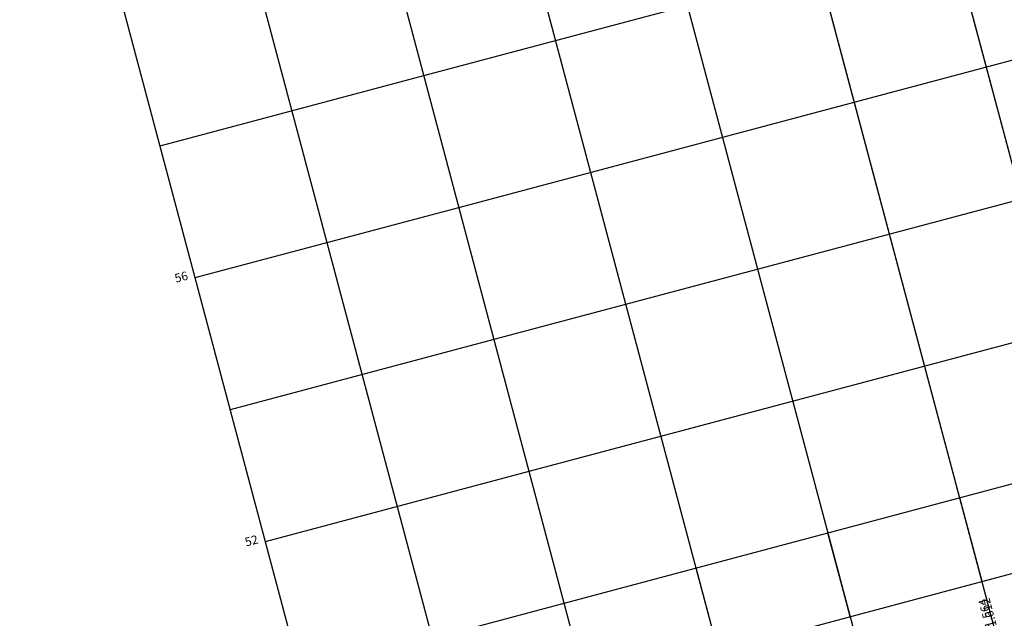
# Model space of a CAD drawing. Extents: x 179545 to 180560, y 1667265 to 1667802.
# Drawn here: x 180275 to 180419, y 1667539 to 1667627 of the extents above; entities that cross this region are included whole.
import ezdxf
from ezdxf.enums import TextEntityAlignment as Align

# ---------------------------------------------------------------- set-up
doc = ezdxf.new("R2010")
doc.units = 0
for name, color, linetype in [('PBASE', 7, 'CONTINUOUS'), ('PEGCT', 7, 'CONTINUOUS'), ('PFGCT', 7, 'CONTINUOUS'), ('PGRID', 7, 'CONTINUOUS'), ('PGRIDT', 7, 'CONTINUOUS'), ('PVGRID', 7, 'CONTINUOUS')]:
    doc.layers.add(name, color=color, linetype=linetype)
doc.styles.get("Standard").update_dxf_attribs({"font": 'simplex.shx'})

msp = doc.modelspace()

# ---------------------------------------------------------------- linework, layer by layer
at = {"layer": 'PBASE'}
for p, q in [((180354.60716, 1667541.72898), (180530.49948, 1667588.56261)), ((180357.87485, 1667529.45656), (180533.76717, 1667576.29019)), ((180415.85477, 1667544.89447), (180412.58708, 1667557.16689)), ((180396.52813, 1667539.7485), (180393.26044, 1667552.02092)), ((180377.20149, 1667534.60253), (180373.9338, 1667546.87495)), ((180315.95388, 1667531.43704), (180354.60716, 1667541.72898))]:
    msp.add_line(p, q, dxfattribs=at)
at = {"layer": 'PGRID'}
for p, q in [((180437.75439, 1667540.37713), (180390.74595, 1667716.92598)), ((180418.42776, 1667535.23115), (180371.41931, 1667711.78)), ((180399.10112, 1667530.08518), (180352.09267, 1667706.63403)), ((180379.77448, 1667524.93921), (180332.76603, 1667701.48806)), ((180341.1212, 1667514.64727), (180294.11276, 1667691.19612)), ((180321.79456, 1667509.5013), (180274.78612, 1667686.05015)), ((180334.02328, 1667619.03554), (180509.9156, 1667665.86917)), ((180339.16925, 1667599.7089), (180515.06157, 1667646.54253)), ((180344.31522, 1667580.38226), (180520.20754, 1667627.21589)), ((180295.37, 1667608.74359), (180334.02328, 1667619.03554)), ((180349.46119, 1667561.05562), (180525.35351, 1667607.88925)), ((180300.51597, 1667589.41695), (180339.16925, 1667599.7089)), ((180305.66194, 1667570.09032), (180344.31522, 1667580.38226)), ((180310.80791, 1667550.76368), (180349.46119, 1667561.05562))]:
    msp.add_line(p, q, dxfattribs=at)
at = {"layer": 'PVGRID'}
for p, q in [((180360.44784, 1667519.79324), (180313.4394, 1667696.34209)), ((180379.77448, 1667524.93921), (180339.89776, 1667674.70356)), ((180399.10112, 1667530.08518), (180360.79039, 1667673.96818)), ((180341.1212, 1667514.64727), (180299.53714, 1667670.82384)), ((180418.42776, 1667535.23115), (180382.83406, 1667668.90981)), ((180321.79456, 1667509.5013), (180280.00451, 1667666.45153)), ((180437.75439, 1667540.37713), (180405.13373, 1667662.89002))]:
    msp.add_line(p, q, dxfattribs=at)

# ---------------------------------------------------------------- texts
at = {"layer": 'PEGCT'}
msp.add_text('61.564', height=1.27, rotation=104.9098267, dxfattribs=at).set_placement((180417.17829, 1667539.92375), align=Align.CENTER)
at = {"layer": 'PFGCT'}
msp.add_text('61.612', height=1.27, rotation=104.9098267, dxfattribs=at).set_placement((180417.58737, 1667540.03267), align=Align.CENTER)
msp.add_text('61.612', height=1.27, rotation=104.9098267, dxfattribs=at).set_placement((180417.58737, 1667540.03267), align=Align.CENTER)
at = {"layer": 'PGRIDT'}
for s, p in [('56', (180299.55459, 1667589.16097)), ('52', (180309.84653, 1667550.5077))]:
    msp.add_text(s, height=1.27, rotation=14.9098267, dxfattribs=at).set_placement(p, align=Align.RIGHT)

doc.saveas('drawing.dxf')
